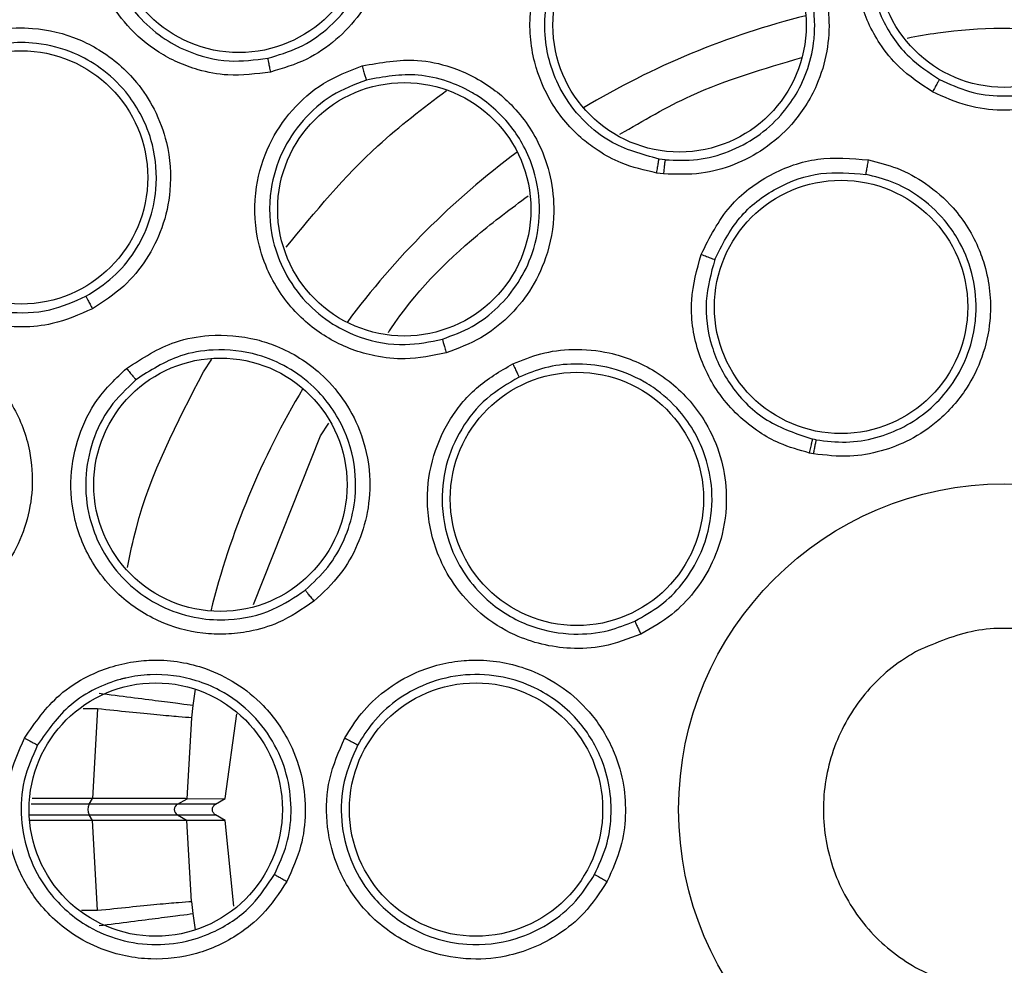
# Model space of a CAD drawing. Units: inches. Extents: x 0.4 to 10.6, y 0.4 to 8.1.
# Drawn here: x 6.9 to 7, y 3.1 to 3.2 of the extents above; entities that cross this region are included whole.
import ezdxf

# ---------------------------------------------------------------- set-up
doc = ezdxf.new("R2010")
doc.units = ezdxf.units.IN
doc.header["$MEASUREMENT"] = 0

msp = doc.modelspace()

# ---------------------------------------------------------------- linework, layer by layer
at = {"color": 7, "linetype": 'Continuous', "lineweight": 25}
for p, q in [((6.966139293063897, 3.170058314999099), (6.965874947601013, 3.170093168032954)), ((6.966066159232976, 3.169445460274179), (6.96577350157515, 3.169484013876857)), ((6.951138732527182, 3.158051525585184), (6.951499009329043, 3.158598898926949)), ((6.948221338619844, 3.150715330574303), (6.951138732527195, 3.158051525585194)), ((6.972710162626113, 3.157878975191503), (6.972563990867598, 3.157908486013743)), ((6.972590889853653, 3.15726844831492), (6.972429052970267, 3.157301108766825)), ((6.945590924528672, 3.146316843020457), (6.945528250704657, 3.145786111872256)), ((6.94144025445096, 3.146174468584021), (6.941215328705886, 3.142271920620994)), ((6.94699028786288, 3.142266320163218), (6.947492783338812, 3.14595227872881)), ((6.945528250704657, 3.145786111872256), (6.945328797082842, 3.142266241807611)), ((6.941215324106992, 3.142271918560972), (6.938586259842133, 3.142271918560972)), ((6.941068657502772, 3.142023753358655), (6.941218879344287, 3.142271918970081)), ((6.941215328705886, 3.142271920620994), (6.941218879344007, 3.14227191896961)), ((6.944912592613236, 3.142023753358532), (6.945332574805096, 3.142266230190057)), ((6.94657014983318, 3.142023753358631), (6.944912592613236, 3.142023753358532)), ((6.945328796988189, 3.14226624197184), (6.945332574804832, 3.142266230190069)), ((6.945332574805132, 3.142266230190129), (6.94699028786288, 3.142266320163218)), ((6.946570149833164, 3.142023753358655), (6.946990287862928, 3.142266320163218)), ((6.941218879652224, 3.141311888597125), (6.941068657502772, 3.14156005471726)), ((6.944912592618322, 3.141560054714449), (6.946570149833178, 3.141560054717286)), ((6.944912592613164, 3.14156005471726), (6.945332574805083, 3.141317577885702)), ((6.946990287862928, 3.141317487912698), (6.946570149833164, 3.14156005471726)), ((6.941215327066949, 3.141311887632884), (6.938506854907518, 3.141311888140899)), ((6.941218879652306, 3.141311888597079), (6.941215327753826, 3.141311887631375)), ((6.941440259294581, 3.13740929144432), (6.941215327753826, 3.141311887631375)), ((6.945332574805132, 3.141317577885787), (6.945328797059859, 3.141317565299472)), ((6.945528255665227, 3.137797653096753), (6.945328796844285, 3.141317566057031)), ((6.94699028786288, 3.141317487912697), (6.945332574805132, 3.141317577885787)), ((6.94737157912297, 3.137592877079727), (6.94699028786288, 3.141317487912703)), ((6.945528255471065, 3.137797655443385), (6.945590928207066, 3.137266936350825))]:
    msp.add_line(p, q, dxfattribs=at)
at = {"color": 1, "linetype": 'Continuous', "lineweight": 25}
for p, q in [((6.946049952802733, 3.160831538618917), (6.946412663829143, 3.161386888094565)), ((6.945689574704393, 3.147029478209578), (6.94559092452842, 3.146316843020489)), ((6.941440248399287, 3.146174468575144), (6.940814759715395, 3.146174475650621)), ((6.941068657502772, 3.142023753358655), (6.938552155621542, 3.142023753358655)), ((6.938488431615895, 3.14156005471726), (6.941068657502772, 3.14156005471726)), ((6.940736296665648, 3.137409285850008), (6.941440245929668, 3.137409292101493)), ((6.945590928206777, 3.137266936351053), (6.945689574704499, 3.136554329865644))]:
    msp.add_line(p, q, dxfattribs=at)
at = {"color": 7, "linetype": 'Continuous', "lineweight": 25}
for centre, radius in [((6.980901770129133, 3.141791904037959), 0.0871840541217364), ((6.947591531221417, 3.180233969001109), 0.005511811023622748), ((6.980901770129134, 3.178721037896227), 0.005511811023615643), ((6.966769602429984, 3.175909974962998), 0.00551181102362186), ((6.938110448695433, 3.169292216484887), 0.00551181102362186), ((6.954788929154645, 3.167904745012447), 0.005511811023620083), ((6.973796812463196, 3.163658715278746), 0.00551181102363163), ((6.946783699204095, 3.155924071737108), 0.005511811023614754), ((6.962300749471024, 3.155306336610352), 0.005511811023620972), ((6.980901770129134, 3.141791904037959), 0.01417322834645685), ((6.943972636270867, 3.141791904037959), 0.005511811023615643), ((6.957909644144882, 3.141791904037959), 0.005511811023617419)]:
    msp.add_circle(centre, radius, dxfattribs=at)
at = {"color": 1, "linetype": 'Continuous', "lineweight": 25}
for radius, start, end in [(0.03559959114693453, 104.0396727443443, 120.9603272567808), (0.03559959114693452, 126.5396728402471, 143.460327159246), (0.0355995911469353, 149.0396728492037, 165.9603271508471)]:
    msp.add_arc((6.98090177012907, 3.141791904037958), radius, start, end, dxfattribs=at)
at = {"color": 7, "linetype": 'Continuous', "lineweight": 25}
for centre, radius, start, end in [((6.94158975621696, 3.141791904037957), 0.0005703489961526076, 156.0145711427772, 203.9854288570198), ((6.945046450880881, 3.141791904037958), 0.0002677165354329752, 120.0000000000712, 240.0000000000246)]:
    msp.add_arc(centre, radius, start, end, dxfattribs=at)
for points, knots in [([(6.938894516713543, 3.218685665637959), (6.942235798672248, 3.220354006413469), (6.948977116359332, 3.223720024402082), (6.959892086721853, 3.227097803319265), (6.970327953207986, 3.228973917649164), (6.980041107067342, 3.229556193735947), (6.988819247791623, 3.22919946870138), (6.997499954300584, 3.227975327159633), (7.006837820762184, 3.225686328232333), (7.016646868101507, 3.22205606159872), (7.026601987658825, 3.216828814658687), (7.035845022990498, 3.210355323814816), (7.044274004389155, 3.202667474528725), (7.051750374905881, 3.193784977428609), (7.058023560339577, 3.183923999129962), (7.062931864722713, 3.173317402268847), (7.066366905715516, 3.16222707520373), (7.068281815366627, 3.150980569798482), (7.068735034164252, 3.139705190299809), (7.06775503255033, 3.12850393381073), (7.065509926916401, 3.118288477297623), (7.06239075839486, 3.109193941804494), (7.058730777822303, 3.101228195836678), (7.054288001715955, 3.09364866133336), (7.048550184022538, 3.085790086287762), (7.041332849810343, 3.078022204413944), (7.032593308467595, 3.070662412300295), (7.026118310132532, 3.066808370631569), (7.022909023112598, 3.064898142201896)], [0, 0, 0, 0, 0.04067219903777582, 0.08205958615123936, 0.1240759063951415, 0.1560295241603765, 0.1879860672739967, 0.2197271600860466, 0.2514711587897622, 0.292669192613355, 0.333459390213948, 0.3737575199712961, 0.4154047317815933, 0.4575165439012885, 0.4999999947922193, 0.5424808493973776, 0.5845925981656935, 0.6262424689564429, 0.666537882810815, 0.7073281668329925, 0.7485288309849816, 0.7802699236771011, 0.8120139222584007, 0.8439675400499924, 0.8759240831870441, 0.9179377200855922, 0.9593264127452698, 1, 1, 1, 1]), ([(7.022909023112598, 3.064898142201896), (7.019723109485364, 3.063300832053891), (7.013252482725939, 3.060056677002594), (7.002727749158782, 3.056703991880005), (6.992497550832365, 3.054743765414189), (6.982833064845304, 3.054042602413605), (6.973910506379935, 3.054299356733282), (6.964995968145055, 3.055467022279051), (6.956190092873977, 3.057567944033079), (6.94764471488594, 3.060557944851618), (6.939512984215759, 3.064391914264943), (6.931864987890722, 3.068996338642441), (6.92411540581199, 3.074809981102287), (6.916548096376774, 3.081977113578671), (6.909570837947154, 3.090521692600233), (6.90381759855448, 3.099680348691676), (6.899219347450843, 3.109469969057634), (6.895798977727027, 3.119957727080034), (6.893856701087589, 3.130197800254602), (6.893151733411787, 3.139860207105365), (6.893409423911619, 3.148783278746793), (6.894576835946428, 3.15769767207286), (6.896677816676375, 3.166503603656134), (6.899667836735843, 3.175048902361772), (6.903501671007581, 3.18318089210092), (6.908106606250722, 3.190827950266776), (6.913918168886373, 3.198581339968542), (6.921095163224233, 3.206130722743695), (6.929602753736269, 3.213175689640578), (6.935828949657143, 3.216867797388367), (6.938894516713543, 3.218685665637959)], [0, 0, 0, 0, 0.03881419698808516, 0.0788320748967418, 0.1199756739539031, 0.1521380528694977, 0.1843034458569384, 0.2171501812825434, 0.2499999949178908, 0.2828467304308965, 0.3156965441548577, 0.3478589233116043, 0.3800243165431857, 0.4211652453471827, 0.4611837684607194, 0.4999999949395093, 0.5388135167532945, 0.5788320748958161, 0.6199756739528394, 0.6521380528684548, 0.6843034458558847, 0.71715018128042, 0.7499999949168195, 0.7828467304293756, 0.8156965441538141, 0.8478589233117371, 0.880024316542136, 0.9211652453460581, 0.9611844487649068, 1, 1, 1, 1]), ([(6.948962887294803, 3.173877897444416), (6.948342774726486, 3.173796042956475), (6.947287129169671, 3.173656698374676), (6.945918719228102, 3.173917790268178), (6.944917791172272, 3.174280592804488), (6.943835368582146, 3.174864205244934), (6.942727765539267, 3.175805495992759), (6.941608591743847, 3.177418294284488), (6.940985940786257, 3.179469492343341), (6.941139911453537, 3.181697475329768), (6.94188697320207, 3.183540908093324), (6.943017774911014, 3.184966142854404), (6.944466469958383, 3.186058908245145), (6.9456142463641, 3.186409987808051), (6.946200372477322, 3.186589270897172)], [0, 0, 0, 0, 0.09156173898132253, 0.1558696724890662, 0.2030004391627967, 0.2482446129085487, 0.3366490110399972, 0.4143481295446982, 0.535328626224691, 0.6446433183365726, 0.7373935274633849, 0.8242292619105138, 0.9102405145969968, 1, 1, 1, 1]), ([(6.946200372477322, 3.186589270897172), (6.946975329877761, 3.186677920208526), (6.948230322281911, 3.186821481922136), (6.950126702305961, 3.186305520409708), (6.951446173406461, 3.185551337175473), (6.952712614714819, 3.184350619005913), (6.953547686223549, 3.183047943696353), (6.954044079754652, 3.181407721616412), (6.954160800815039, 3.179719871157518), (6.953781778572517, 3.177961730797861), (6.952926629375566, 3.176401987254849), (6.951848651523178, 3.175245265548507), (6.95053139883274, 3.174341024418379), (6.949502016032046, 3.174037083433563), (6.948962887294803, 3.173877897444416)], [0, 0, 0, 0, 0.1134853290441903, 0.1837820064075633, 0.2854834261455725, 0.3335362453195067, 0.4400062848531603, 0.5083741038123664, 0.5841285406161232, 0.6867481769361874, 0.7682347069536961, 0.8429516251143786, 0.9177475162971866, 1, 1, 1, 1]), ([(6.948842396829312, 3.174478267666723), (6.949307054381636, 3.174613864095905), (6.950235880067826, 3.174884914132107), (6.951449358533396, 3.175706499168572), (6.952434982661787, 3.176774560904721), (6.953206981357423, 3.178201047809163), (6.953586536753053, 3.179992022550868), (6.953343701740406, 3.181844119638555), (6.952616550057421, 3.183411830505714), (6.951470275810536, 3.184778794886887), (6.950020102920565, 3.185660615129706), (6.948210996783777, 3.186165303129502), (6.947073161213052, 3.186038810896793), (6.946347519520534, 3.185958141914213)], [0, 0, 0, 0, 0.07849838001538394, 0.1569140785897618, 0.2352385038803137, 0.3134631336114594, 0.4185878677704231, 0.5282349507572619, 0.6117924746108917, 0.697399211409586, 0.8156608149138359, 0.8824397815420563, 1, 1, 1, 1]), ([(6.946347519585365, 3.185958141928929), (6.945828026599975, 3.185799910722774), (6.944786280898355, 3.185482607730222), (6.943460302112864, 3.184484858839785), (6.942440802646312, 3.183182285548668), (6.941776807039068, 3.181522551941759), (6.941657000793176, 3.179764151759089), (6.942097352620386, 3.17791094151764), (6.942989670472974, 3.17644086847698), (6.944180164137785, 3.175387143428485), (6.945500414499607, 3.174663894903413), (6.947089936065106, 3.174251206145833), (6.948282365126111, 3.17440570590275), (6.94884239687631, 3.174478267677787)], [0, 0, 0, 0, 0.08810827241411912, 0.1766846071963383, 0.265757520860808, 0.3553557341679141, 0.4646822733759184, 0.5476361423400774, 0.6634797507204878, 0.73890094292195, 0.8049373109638865, 0.9083875907490191, 1, 1, 1, 1]), ([(6.977778021423559, 3.173017814915597), (6.977269825121684, 3.173350939267674), (6.976391949610321, 3.173926389560893), (6.975513845418069, 3.175020618624524), (6.974966971566166, 3.17599649762699), (6.974502797611609, 3.177261730549427), (6.974288029683867, 3.179011233458791), (6.974676162453747, 3.180883076696094), (6.975586440540377, 3.182619507157205), (6.97689373434816, 3.18398639113342), (6.978671107186684, 3.184928532414919), (6.980488561861044, 3.18529171869801), (6.982331697486863, 3.185177531741577), (6.983446696559739, 3.184684332995511), (6.98401428918496, 3.184433269135598)], [0, 0, 0, 0, 0.08896212252236771, 0.1536761847993424, 0.2043925861005501, 0.2534380342223388, 0.3515924946608649, 0.4600310433807641, 0.5294523309336432, 0.6387599202412618, 0.73298079599585, 0.8215250215494853, 0.9091469365140715, 0.9999999999999999, 0.9999999999999999, 0.9999999999999999, 0.9999999999999999]), ([(6.983712194426861, 3.183865512694105), (6.98320807563351, 3.184089113957675), (6.982196608827163, 3.184537748801168), (6.980512349663086, 3.184643345211161), (6.978863586622321, 3.184302822162367), (6.977197189407628, 3.183409966246283), (6.9759590471364, 3.18206068190868), (6.975222866423383, 3.180446573604204), (6.974961888624646, 3.178934231183828), (6.975106343203049, 3.177442188661172), (6.975646291139827, 3.17591999859942), (6.976607733563438, 3.174526282749312), (6.977622095919732, 3.173857838157837), (6.978080107397695, 3.173556017715294)], [0, 0, 0, 0, 0.08944575832415685, 0.1794644768389337, 0.2700761096518666, 0.3613008281391841, 0.4839645378980484, 0.5610831290895084, 0.6485345694890559, 0.7314085192214466, 0.8028663961348268, 0.9109889550791658, 1, 1, 1, 1]), ([(6.98401428918496, 3.184433269135598), (6.984686333188579, 3.18396824590062), (6.985770130715948, 3.183218308352596), (6.986861019511551, 3.181514612325238), (6.987325664309824, 3.180074123523529), (6.987462194405306, 3.178324840932081), (6.987200920599438, 3.176767340048646), (6.986423862847786, 3.175178215135816), (6.985355348966038, 3.173868529017238), (6.983916488381272, 3.172862908242421), (6.982292232254065, 3.172305525679584), (6.98077178161222, 3.172167481637001), (6.979231843868726, 3.172354585590065), (6.978279751548198, 3.172788927176748), (6.977778021423559, 3.173017814915597)], [0, 0, 0, 0, 0.1188202819644319, 0.1916200830615103, 0.2936304425420743, 0.3380284396018596, 0.4494359062120298, 0.5206482682301006, 0.5966213857789333, 0.6959897266381797, 0.774689411927056, 0.846782207029813, 0.9192578485234635, 1, 1, 1, 1]), ([(6.978080112095188, 3.173556015280325), (6.978506785885018, 3.173359422335289), (6.979359438178334, 3.172966556803282), (6.980768087764046, 3.17278290007385), (6.982170524008504, 3.172914577868156), (6.983668915552962, 3.173436898384048), (6.985229359432197, 3.174543848559425), (6.98632294875111, 3.176181660628956), (6.986777722667139, 3.177881794102761), (6.986803694930964, 3.179532547328933), (6.986346696981649, 3.1811171348188), (6.985333842173374, 3.182741457690029), (6.984321290969443, 3.183443314805168), (6.983712206063909, 3.183865506367443)], [0, 0, 0, 0, 0.07624463188992053, 0.1523650193274915, 0.2283544076832495, 0.3042061054848297, 0.4086329703334233, 0.5349225363903433, 0.6163435782495357, 0.692913491863438, 0.801572816476256, 0.8806391204094081, 0.9999999999999999, 0.9999999999999999, 0.9999999999999999, 0.9999999999999999]), ([(6.967459129137306, 3.182378484508354), (6.968258104227791, 3.182206017387304), (6.969546606608629, 3.181927880686003), (6.971206744817933, 3.180770948304126), (6.972187554989032, 3.179617254591339), (6.972982976354581, 3.178052567652411), (6.973337039369661, 3.176513555758048), (6.97322680067582, 3.174748575236035), (6.972740737602447, 3.17313031022532), (6.971796111557753, 3.171650820661936), (6.970509294710883, 3.170515010397742), (6.969157611893661, 3.169805628605175), (6.967663561668896, 3.169389033478045), (6.966617155644685, 3.169425996824334), (6.966066159232976, 3.169445460274179)], [0, 0, 0, 0, 0.1188384556373117, 0.1916500712567523, 0.2936971229823652, 0.3381432444611774, 0.4495600123092769, 0.5207057093552971, 0.596663945402098, 0.6960287422866378, 0.7747306789622194, 0.8466983961161548, 0.9192773821110432, 1, 1, 1, 1]), ([(6.966139297231438, 3.170058314556562), (6.966608804462734, 3.170039964606679), (6.967546960919083, 3.170003298240735), (6.968918661037778, 3.170372807106158), (6.970163494094765, 3.171030729964321), (6.971149251239956, 3.171909893488596), (6.971887034023943, 3.172926040256039), (6.97239773259629, 3.174046287479878), (6.972627956706681, 3.175121876056926), (6.972665799197199, 3.17615962619173), (6.972562241841095, 3.177046448185177), (6.972334876408087, 3.177834221894457), (6.972118226194259, 3.178347791669342), (6.971976059338637, 3.178629509142823), (6.971895453284924, 3.17877577252925), (6.971852635891562, 3.178850136593466), (6.971830581937789, 3.178887610861238), (6.971819391568935, 3.178906419005072), (6.971814360543682, 3.178914828811773), (6.971812518741949, 3.178917901250045), (6.971811948703198, 3.178918851927822), (6.971493874664865, 3.179449102631052), (6.9707923694543, 3.180275690480776), (6.969297518027513, 3.181326521444591), (6.968125701273743, 3.18158050048907), (6.967397403802904, 3.181738351360502)], [0, 0, 0, 0, 0.07615642485736414, 0.1521736768039524, 0.2280450095694528, 0.3037637471629518, 0.3650307387319866, 0.4313976188660703, 0.502851575379108, 0.5425580162991546, 0.6002133699995783, 0.6474284327766975, 0.6756413238303549, 0.6908983902897933, 0.6988142101354138, 0.702843871509053, 0.7048766295430049, 0.7058974889659491, 0.7064090385925458, 0.7064730347903987, 0.7064810351352645, 0.7065896124220079, 0.8072009869348638, 0.8801732155269261, 1, 1, 1, 1]), ([(6.96577350157515, 3.169484013876857), (6.965246814253068, 3.169603943178353), (6.964348182361619, 3.169808566093173), (6.96329643748463, 3.170384967730575), (6.962208741994597, 3.171190941879104), (6.961144156321092, 3.172440651116631), (6.960336335453187, 3.17438774143747), (6.960139264925457, 3.176514862604181), (6.960602166510034, 3.177890573915408), (6.960822785637006, 3.178546238615124)], [0, 0, 0, 0, 0.1355878609712498, 0.2313394890176795, 0.2998744807001518, 0.4770592369395423, 0.6366862975843981, 0.8268445075262497, 1, 1, 1, 1]), ([(6.965874947601013, 3.17009316803295), (6.96513476804104, 3.170293090702345), (6.963953561136326, 3.170612134958992), (6.962598780577187, 3.171691110958247), (6.961714950511218, 3.172798476984313), (6.961165625791476, 3.174011277195828), (6.96089936271402, 3.175241338355079), (6.960862119111498, 3.176678231895719), (6.96120409244176, 3.177686231526371), (6.961404896405543, 3.178278120727708)], [0, 0, 0, 0, 0.2113532087528921, 0.3372855493622554, 0.4763348720133137, 0.6041323787147246, 0.7052059730633229, 0.8268993401814758, 1, 1, 1, 1]), ([(6.934985146202519, 3.174998149289455), (6.935703736986123, 3.175301538410701), (6.936867447371353, 3.175792857084992), (6.938832373836071, 3.175832067632097), (6.940310875057046, 3.175480172084562), (6.941864297993996, 3.174684889185139), (6.943032549284686, 3.173670248209818), (6.943970939349835, 3.172236316867885), (6.944558454812221, 3.170649720335191), (6.944690111012663, 3.168856014108234), (6.944309031902958, 3.167118527768352), (6.943600605891739, 3.165704959962115), (6.942591465356497, 3.164466233982716), (6.94168940986283, 3.163884594095037), (6.941216967503308, 3.163579966139376)], [0, 0, 0, 0, 0.1134853290698379, 0.183782006425412, 0.2854834261759499, 0.3335362453868647, 0.4400062849094181, 0.5083741038502881, 0.5841285406180685, 0.686748176935014, 0.7682347069546192, 0.8429516251176913, 0.9177475163006061, 0.9999999999999999, 0.9999999999999999, 0.9999999999999999, 0.9999999999999999]), ([(6.976674967841175, 3.175357596593585), (6.977118141018819, 3.175437964578837), (6.979385750492215, 3.175849188032576), (6.982302431560434, 3.175848635248974), (6.984681324678932, 3.175429070715369), (6.985234426226407, 3.17533152039207)], [0, 0, 0, 0, 0.1571368669643652, 0.8040311691320646, 1, 1, 1, 1]), ([(6.941216967503308, 3.163579966139376), (6.940645034925149, 3.1633267214335), (6.939671408335498, 3.162895611563655), (6.938284870525986, 3.162760601772985), (6.937222274638923, 3.162826714175572), (6.936019275138452, 3.163081732328537), (6.934691345700401, 3.163672845924915), (6.93316312780285, 3.164905007243868), (6.93198780912322, 3.166697696264536), (6.931507847480984, 3.168878809191266), (6.931705292952341, 3.170858041592418), (6.932388754213841, 3.172544127987968), (6.933470899345071, 3.174000773261556), (6.934473272198463, 3.174660997616701), (6.934985146202519, 3.174998149289455)], [0, 0, 0, 0, 0.09156173913409539, 0.1558696727905421, 0.2030004395633165, 0.2482444894575796, 0.3366490106644588, 0.4143480753985062, 0.5353286255093586, 0.6446433177672963, 0.7373935270794464, 0.8242292616611032, 0.9102405144702521, 1, 1, 1, 1]), ([(6.940932213910451, 3.164122071062287), (6.941339846677351, 3.164383085726303), (6.942154682853592, 3.164904840128895), (6.943087554110015, 3.166034996441662), (6.943732290960194, 3.167337571993853), (6.9440727126564, 3.168929710234257), (6.943942690592158, 3.17057396272915), (6.943387653615637, 3.171999440790179), (6.942620608731116, 3.173141947776219), (6.941649721461744, 3.174052295374095), (6.940326162834457, 3.174799840028793), (6.93891769803075, 3.175163593841325), (6.937130875665942, 3.175187212053389), (6.936013950607291, 3.174726698761493), (6.93530414233872, 3.174434041577519)], [0, 0, 0, 0, 0.07845295475271698, 0.1568232754000365, 0.2351023750707862, 0.3132817364212555, 0.4193901643953726, 0.4985414750011724, 0.5600611319162291, 0.6423929698387209, 0.7129229705242061, 0.8058022540804753, 0.8765869162628727, 1, 1, 1, 1]), ([(6.935304142396839, 3.174434041609947), (6.934850271402822, 3.174135861787009), (6.933940118296103, 3.173537918107449), (6.932948949315868, 3.172207013651389), (6.932337724056225, 3.170669977544773), (6.932168225934293, 3.168890405643036), (6.932548671260566, 3.16716947971117), (6.933493295404108, 3.165515398952742), (6.934763635550616, 3.164356269188973), (6.936202774510097, 3.163680628232294), (6.937673308112879, 3.163358633864844), (6.939314710744599, 3.163410481877025), (6.9404153104376, 3.163894669395981), (6.940932213952584, 3.164122071086217)], [0, 0, 0, 0, 0.08810827382061248, 0.1766846090683694, 0.2657575222584961, 0.3553557341520773, 0.4646822733285963, 0.547636142374392, 0.6634797505711455, 0.7389009430038925, 0.8049373111459488, 0.9083875907360792, 1, 1, 1, 1]), ([(6.956612892906457, 3.161663133475912), (6.956017989367547, 3.16153933891309), (6.954990332836616, 3.161325491990595), (6.953595682617825, 3.161478315352051), (6.952518933749899, 3.16178166780228), (6.951296058419685, 3.162348102029278), (6.949907109189273, 3.163433323541513), (6.948857967454704, 3.165031367902516), (6.948273789507804, 3.166902873464928), (6.948231652894995, 3.168793802710076), (6.948822250792342, 3.170716789585887), (6.949850573832881, 3.172258735594434), (6.951234609903895, 3.17348128692369), (6.952371777487748, 3.173920966151768), (6.95295065504047, 3.174144785788511)], [0, 0, 0, 0, 0.0889621224285068, 0.1536761846915198, 0.2043925859164531, 0.2534380338870538, 0.3515924944855247, 0.460031043288075, 0.5294523308502237, 0.6387599201601175, 0.7329807959037625, 0.8215250214470184, 0.9091469364110174, 1, 1, 1, 1]), ([(6.948842395852599, 3.174478272160951), (6.948844372130963, 3.17446354932728), (6.948848324130354, 3.174434107811996), (6.948875737574053, 3.174293414043169), (6.948914932014064, 3.174102218267001), (6.948946900445343, 3.173952677739082), (6.948962886911811, 3.173877896946305)], [0, 0, 0, 0, 0.2500353187849476, 0.500000123931007, 0.7499648580792683, 1, 1, 1, 1]), ([(6.95295065504047, 3.174144785788511), (6.953754682994124, 3.174291171577778), (6.955051329498282, 3.174527246232955), (6.957027399371717, 3.174093926086806), (6.958374532252499, 3.173403900181407), (6.959708003189151, 3.172263511965826), (6.960624574152192, 3.170977444053595), (6.961198792357202, 3.169304300242013), (6.961369326885754, 3.167622658886769), (6.9610629800805, 3.165894149538293), (6.960308586550552, 3.164351498025307), (6.959331077471093, 3.16317876518446), (6.958109874573715, 3.162222167235144), (6.957129517753192, 3.161856062178046), (6.956612892906457, 3.161663133475912)], [0, 0, 0, 0, 0.1188202817643693, 0.191620082701002, 0.2936304416902895, 0.3380284381136769, 0.4494359045924561, 0.520648267472322, 0.5966213851982362, 0.6959897262390302, 0.7746894114701433, 0.846782206483385, 0.9192578483309083, 1, 1, 1, 1]), ([(6.952950665604251, 3.174144793649927), (6.952973183340035, 3.174068594934871), (6.953018211594895, 3.173916221925669), (6.953077810265079, 3.173718987349489), (6.953122775693398, 3.173573851218735), (6.953133270617544, 3.173544426552601), (6.953138518920629, 3.173529711861581)], [0, 0, 0, 0, 0.2500400676615618, 0.500000000031668, 0.7499599323873206, 1, 1, 1, 1]), ([(6.964174785144544, 3.17117241586332), (6.96518811565048, 3.171765070068586), (6.967675141892315, 3.173219626654216), (6.970446352447326, 3.174027236948816), (6.972088442550557, 3.174505789135921)], [0, 0, 0, 0, 0.4074466480858787, 1, 1, 1, 1]), ([(6.95644593814124, 3.162257308965736), (6.956886653984314, 3.162420001105638), (6.957767367439577, 3.162745120247438), (6.958893303817979, 3.163611315559186), (6.959791843797533, 3.164696119119799), (6.96047152854034, 3.166102963303701), (6.960769991205604, 3.167799658999243), (6.960538298705879, 3.169413158950801), (6.959904639486845, 3.170937967361061), (6.959037850544796, 3.172059205682349), (6.958157099814244, 3.172731235966665), (6.957773815216546, 3.172960526969945), (6.957693981101557, 3.173005778253319), (6.957691376620098, 3.173007251926005), (6.957691169010313, 3.173007369380966), (6.957364094482061, 3.173192404234574), (6.956620341127064, 3.173520130648738), (6.955074275905134, 3.173876777183068), (6.953890065617609, 3.173664458009023), (6.953138518920619, 3.173529711861619)], [0, 0, 0, 0, 0.07619674956025461, 0.1522693219218102, 0.2282109666939156, 0.3040149966084544, 0.4044459943879826, 0.5043098573056344, 0.5650410272333544, 0.6724218854514646, 0.7302777614813825, 0.7447567199159552, 0.7452092024969265, 0.7452374826129096, 0.7452445526410308, 0.7452480876549534, 0.8064977230058626, 0.8771957998783128, 1, 1, 1, 1]), ([(6.953138506218414, 3.173529708106622), (6.952623930432752, 3.173331352259749), (6.95159148265668, 3.172933369963107), (6.950325863642908, 3.171817086826514), (6.949400798270746, 3.170410449142024), (6.948853821987736, 3.168600783946772), (6.94893241126964, 3.166771197091451), (6.949553199783846, 3.165109291772136), (6.950438048271868, 3.163855364882612), (6.951595226634275, 3.162902476223472), (6.953053378441611, 3.162207926243344), (6.954718726720346, 3.161902262853809), (6.955908650794819, 3.162146863625296), (6.956445933097936, 3.162257307365925)], [0, 0, 0, 0, 0.08944575805655819, 0.1794644764826624, 0.2700761093855638, 0.3613008281412926, 0.4839645292196345, 0.5610831226139111, 0.6485345696052188, 0.7314085354401396, 0.8028664177188315, 0.9109889551931315, 0.9999999999999999, 0.9999999999999999, 0.9999999999999999, 0.9999999999999999]), ([(6.978080118785353, 3.17355602752662), (6.978072195376805, 3.173543342249258), (6.978056350844669, 3.173517975352729), (6.977985022248157, 3.173392102703982), (6.977889169143386, 3.173220128488002), (6.977815072865992, 3.173085259016164), (6.977778019408095, 3.173017814598274)], [0, 0, 0, 0, 0.2500362394506646, 0.5000003731427207, 0.7499642927439952, 1, 1, 1, 1]), ([(6.96577350157515, 3.169484013876856), (6.965786837017755, 3.16956917299105), (6.965813500412695, 3.169739443387134), (6.965845459926207, 3.169933718559149), (6.965866886695978, 3.17005714440847), (6.965872260728339, 3.170081160585669), (6.965874947601007, 3.170093168032919)], [0, 0, 0, 0, 0.2797228212096641, 0.5592885272752187, 0.7796560327858634, 1, 1, 1, 1]), ([(6.966139294986818, 3.170058318668195), (6.966136414965867, 3.170040697552464), (6.966130656539986, 3.170005465208472), (6.966110753103886, 3.169841720184436), (6.96608837014317, 3.169647460393437), (6.966073560551586, 3.16951279459634), (6.966066156151212, 3.169445465293392)], [0, 0, 0, 0, 0.2797230669749816, 0.5592891771593657, 0.7796563556321618, 1, 1, 1, 1]), ([(6.967707228336582, 3.165944350782842), (6.96807945894039, 3.166680726416304), (6.968789932484831, 3.168086240635158), (6.970661475329379, 3.169484483900675), (6.972781717556681, 3.170243392674049), (6.974250935099869, 3.170116403776687), (6.974994343915386, 3.170052148713705)], [0, 0, 0, 0, 0.2702778362172177, 0.5158771211073869, 0.7550388520540803, 1, 1, 1, 1]), ([(6.974994343915386, 3.170052148713705), (6.975414527488484, 3.169947889165576), (6.976289258033522, 3.169730843528386), (6.977557539851081, 3.169032182758226), (6.978858415474514, 3.16789100477982), (6.979686889744926, 3.166558735758896), (6.980253346978313, 3.164883957113318), (6.980389091188748, 3.163265848816986), (6.979993377138349, 3.161487855148509), (6.979247998618735, 3.159975355858324), (6.978158296781953, 3.158736575056207), (6.976844611695401, 3.157855729135253), (6.975538860878319, 3.157347539785458), (6.974108665865545, 3.157091636317551), (6.973121384276915, 3.157206648828148), (6.972590889853653, 3.15726844831492)], [0, 0, 0, 0, 0.06351097639293506, 0.1322159992751847, 0.2107062184975972, 0.3162893383109427, 0.3580363947490197, 0.4706693517637201, 0.5494529308591777, 0.6237004404741354, 0.7166789388555104, 0.7886661180478293, 0.8544593722224924, 0.9217968892735604, 1, 1, 1, 1]), ([(6.97488075600096, 3.169424128907093), (6.974883070482838, 3.169439435321075), (6.974887698719379, 3.169470043339724), (6.974914120563267, 3.169618256038296), (6.974950853013428, 3.169819229618074), (6.974979843555742, 3.169974503119946), (6.974994341103039, 3.170052152061896)], [0, 0, 0, 0, 0.2500393110048785, 0.500000058970961, 0.749960772907028, 1, 1, 1, 1]), ([(6.968300254327543, 3.165714829099545), (6.968619399418447, 3.166352781989637), (6.969250225163769, 3.167613766785716), (6.97093710226038, 3.168902719445596), (6.972884061585384, 3.169599376077813), (6.974220645450788, 3.169482067401843), (6.974880756410928, 3.169424131087683)], [0, 0, 0, 0, 0.2590449649885284, 0.5120311662899012, 0.7590023464466837, 1, 1, 1, 1]), ([(6.972710163056512, 3.157878975120926), (6.973146123016365, 3.157825641618561), (6.974016271712201, 3.157719191297888), (6.975322475016925, 3.157930927258731), (6.976544370980121, 3.158402643808228), (6.977621871454825, 3.159129565264263), (6.978537425151135, 3.16009410634336), (6.979252506107989, 3.161308207167414), (6.979603634739941, 3.162518007369331), (6.979712215219042, 3.163816317227809), (6.979551474056465, 3.165167002321088), (6.979008001430146, 3.166471952446264), (6.978195935452749, 3.16761695148225), (6.977243924327032, 3.168475437136303), (6.976058263024681, 3.169131050399539), (6.975264936136339, 3.169328509507154), (6.974880768758347, 3.169424128789379)], [0, 0, 0, 0, 0.0712359263608043, 0.1421824344607251, 0.2128355464507833, 0.2831913548465231, 0.3520143131473889, 0.4278128795902789, 0.5105695114994345, 0.5546561924583908, 0.639544111569701, 0.7293384809826203, 0.7816940698257213, 0.8673045125083019, 0.9357424054950094, 1, 1, 1, 1]), ([(6.954097047172468, 3.162546132412549), (6.954130404556537, 3.162597044511972), (6.955180090125022, 3.164199139445944), (6.957209491643778, 3.166270056766783), (6.95943638978977, 3.16793844624545), (6.960180668721833, 3.168496059148259)], [0, 0, 0, 0, 0.02138451330360119, 0.6729249199609557, 1, 1, 1, 1]), ([(6.972429052970267, 3.157301108766825), (6.971983767054225, 3.15742555284244), (6.971217608663875, 3.157639671163335), (6.969830316982367, 3.158414536190179), (6.968466140246866, 3.159701581788786), (6.967461442599379, 3.161737842916003), (6.967148685490014, 3.163905458958359), (6.967526512935486, 3.165284671483185), (6.967707228336582, 3.165944350782842)], [0, 0, 0, 0, 0.1241238882750723, 0.2135674069596202, 0.4262082510216678, 0.6175764368293702, 0.8170862693142976, 1, 1, 1, 1]), ([(6.967707228336582, 3.165944350782841), (6.967789791244231, 3.16591325501679), (6.967954866992309, 3.165851082341565), (6.968144877251325, 3.165777944211343), (6.968265531031133, 3.165730359320623), (6.968288680338526, 3.165720005641717), (6.968300254327574, 3.165714829099533)], [0, 0, 0, 0, 0.2797137874183165, 0.5592579527666627, 0.7796416307185807, 1, 1, 1, 1]), ([(6.968300254327543, 3.165714829099545), (6.968137002515026, 3.165119287282239), (6.967799349834252, 3.163887531946572), (6.968072791522849, 3.161928181815889), (6.968976291431166, 3.160099351462409), (6.970508104219732, 3.158586853274183), (6.97187627518146, 3.158135406990368), (6.972563990867597, 3.157908486013741)], [0, 0, 0, 0, 0.1830561950921065, 0.3786139587163468, 0.5742651515564728, 0.7860029619099099, 1, 1, 1, 1]), ([(6.940932211707086, 3.164122075099376), (6.940938255833874, 3.164108505425867), (6.940950342382916, 3.164081369905697), (6.941016283404744, 3.163954098482651), (6.94110775626941, 3.163781689828561), (6.941180560189867, 3.163647213290583), (6.941216967276063, 3.163579965553392)], [0, 0, 0, 0, 0.2500353187568484, 0.5000001238727139, 0.7499648580291955, 1, 1, 1, 1]), ([(6.927489811721731, 3.160716855176541), (6.928093819936453, 3.161210405325286), (6.929071971407921, 3.162009677243236), (6.93094625765632, 3.162600883244695), (6.932464009620922, 3.162679783868708), (6.934178565098091, 3.162354365331317), (6.935585351399384, 3.161709958868199), (6.936889715218374, 3.160598486852957), (6.93790042807471, 3.159241680860071), (6.938532096715416, 3.157557724175991), (6.938655960456032, 3.155783255849612), (6.938374478748232, 3.154227360800607), (6.937755204932554, 3.152754504184278), (6.937053555917457, 3.151942286398318), (6.936686074405984, 3.151516895621439)], [0, 0, 0, 0, 0.1134853290351876, 0.1837820064039346, 0.285483426114787, 0.3335362452500786, 0.4400062847908527, 0.5083741038028509, 0.5841285407026865, 0.6867481769868722, 0.7682347069899051, 0.8429516251402367, 0.9177475163138784, 1, 1, 1, 1]), ([(6.942697395152755, 3.160985640644416), (6.943384200707052, 3.161428571656363), (6.944491804015018, 3.16214288133392), (6.946483278970002, 3.16249875492117), (6.947991928952633, 3.162376779543021), (6.949660303137875, 3.161833495441958), (6.950999261171295, 3.160996080139393), (6.952170054029764, 3.159670040610696), (6.952971143671721, 3.158181667324716), (6.9533495880177, 3.156467499071492), (6.953242966451727, 3.154753581008896), (6.952788651248763, 3.153296040610055), (6.952026481073833, 3.151944925227409), (6.951260851812751, 3.151231521946002), (6.950857383308819, 3.150855575297565)], [0, 0, 0, 0, 0.1188202818674777, 0.1916200828988526, 0.2936304421323238, 0.3380284388845417, 0.4494359054202349, 0.5206482678595012, 0.5966213854964024, 0.6959897261978852, 0.7746894114943014, 0.8467822065611915, 0.9192578483649748, 0.9999999999999999, 0.9999999999999999, 0.9999999999999999, 0.9999999999999999]), ([(6.95644593421244, 3.162257322355912), (6.956449301362214, 3.162242749814338), (6.956456034690736, 3.162213608933639), (6.956494603159944, 3.162074166595892), (6.956548428913877, 3.16188478408123), (6.956591402051775, 3.161737022982904), (6.956612891705668, 3.161663131826305)], [0, 0, 0, 0, 0.2500362394408883, 0.5000003731033951, 0.7499642927055868, 1, 1, 1, 1]), ([(6.950475756102533, 3.151340631048929), (6.950819639341998, 3.151658495551498), (6.951506085122932, 3.15229300378469), (6.952212711169114, 3.153516355446412), (6.952635090545757, 3.154872153065006), (6.952728134833224, 3.156510266137253), (6.95226213594185, 3.158418990274376), (6.951125636660922, 3.160038353772261), (6.949742334152977, 3.161065969801308), (6.948256370348542, 3.161693488855691), (6.946638841252425, 3.161869181987042), (6.944763983283567, 3.161556601151962), (6.943729145737643, 3.160890291663471), (6.943106337347858, 3.160489278826955)], [0, 0, 0, 0, 0.07600449052703803, 0.1517170826227359, 0.2271310726646728, 0.3058606536240919, 0.4165159932696036, 0.5411714964798302, 0.6197377815512406, 0.6950790523307468, 0.8017642567758934, 0.8806934629288953, 1, 1, 1, 1]), ([(6.9595116048337, 3.16118262185355), (6.959912823218675, 3.161345252750714), (6.960748071449525, 3.161683814427407), (6.962184796087446, 3.16186406304825), (6.963907993219568, 3.161705466708319), (6.965361329987094, 3.161114604368125), (6.966804012473547, 3.160092637372517), (6.967864933262401, 3.158863349784078), (6.968589874182285, 3.157192327394435), (6.968875876028738, 3.155530565207548), (6.968722426227968, 3.153887859485194), (6.96817738137367, 3.152403075313214), (6.96741971340064, 3.151224440647554), (6.9664130784084, 3.150176761728358), (6.965546746881676, 3.149689500914264), (6.965081242129133, 3.149427681717234)], [0, 0, 0, 0, 0.06351108938745643, 0.132216087389338, 0.2107062720989355, 0.316289305218467, 0.3580362752739277, 0.470669059686308, 0.5494529022188513, 0.6237004474346736, 0.7166789505554509, 0.7886661196062636, 0.854459355446156, 0.9217968414653797, 1, 1, 1, 1]), ([(6.950857383308819, 3.150855575297565), (6.950355138233588, 3.150513544306593), (6.949487543072384, 3.149922708383288), (6.948140571311431, 3.149530189226204), (6.947029697112889, 3.149398396393562), (6.945683142629918, 3.149453739254122), (6.943984624571393, 3.149924825339147), (6.94240379889581, 3.150999736656085), (6.941147894675313, 3.152505227118164), (6.940385338227446, 3.154236092961582), (6.940195084318828, 3.15623871320792), (6.940555053737874, 3.158056807756137), (6.941365886197187, 3.159715945580727), (6.942248234096818, 3.160557331414395), (6.942697395152755, 3.160985640644416)], [0, 0, 0, 0, 0.08896212242770365, 0.1536761847057307, 0.2043925859635416, 0.2534380340213833, 0.3515924945547, 0.4600310433156068, 0.529452330872819, 0.6387599201798504, 0.7329807959237663, 0.8215250214652602, 0.9091469364288348, 1, 1, 1, 1]), ([(6.942697401903937, 3.160985651950085), (6.942747365564941, 3.160923870681239), (6.942847276874098, 3.160800327943822), (6.942977817270251, 3.160640914379498), (6.943074901101833, 3.160524033603326), (6.943095857479631, 3.160500864990147), (6.943106337347873, 3.160489278826935)], [0, 0, 0, 0, 0.2500400676712646, 0.5000000000283882, 0.749959932390029, 0.9999999999999999, 0.9999999999999999, 0.9999999999999999, 0.9999999999999999]), ([(6.965081242129133, 3.149427681717234), (6.964544354426995, 3.149222111055099), (6.963557156321246, 3.148844119591617), (6.961659886943171, 3.148738320836699), (6.959775598397176, 3.14918390689156), (6.958063442917622, 3.150266950148178), (6.956959581645557, 3.15148498520866), (6.956105901575946, 3.153063061798488), (6.955692619192191, 3.154906437788087), (6.955907855750203, 3.156955701138859), (6.956666877937438, 3.158724729733521), (6.957867114333183, 3.160222793167886), (6.958958644031977, 3.160859878949668), (6.9595116048337, 3.16118262185355)], [0, 0, 0, 0, 0.08422999917568087, 0.1548772588797993, 0.2769461840944426, 0.362712579176627, 0.4501334004886447, 0.5160987487158154, 0.6256500567476108, 0.7227994972911154, 0.8150289591790855, 0.9062950507522983, 0.9999999999999999, 0.9999999999999999, 0.9999999999999999, 0.9999999999999999]), ([(6.959511614151811, 3.161182633491659), (6.959545526151799, 3.161111292635881), (6.95961333950015, 3.160968633332204), (6.959701751268411, 3.16078445124587), (6.959767492526157, 3.160649014089176), (6.959781739096242, 3.160621531231605), (6.959788863500157, 3.160607787644416)], [0, 0, 0, 0, 0.2500392681577308, 0.4999999999779371, 0.7499607318011845, 1, 1, 1, 1]), ([(6.964818878338248, 3.149991712446905), (6.965202969619814, 3.150204848991957), (6.965969561574051, 3.150630239435405), (6.966901864890346, 3.151569298417828), (6.967613031414158, 3.152669397114276), (6.96811969646498, 3.154060274640261), (6.968250603811224, 3.155599296764952), (6.967964864561259, 3.157050935128055), (6.967459509715814, 3.158199034634351), (6.966726130371756, 3.159249993690246), (6.965938636861191, 3.159957255502078), (6.965378340740821, 3.160310702120715), (6.965246992377403, 3.160386699320512), (6.965243836696509, 3.160388521328362), (6.964733882017398, 3.16068273652682), (6.9637295879146, 3.161076530831639), (6.962235156843707, 3.161223944826963), (6.960928729973721, 3.16106861354165), (6.960157281264858, 3.160756731797962), (6.959788863500113, 3.160607787644508)], [0, 0, 0, 0, 0.07125472882948597, 0.1422143757058283, 0.2128749611314206, 0.2832325773198576, 0.3813936846003344, 0.4602616532194111, 0.521834387498393, 0.5844861043582426, 0.6678255321319686, 0.6919657019751462, 0.6923532961601874, 0.6925472122554932, 0.6925593346456083, 0.7882658762080739, 0.8649061274811464, 0.935483743802491, 1, 1, 1, 1]), ([(6.943106327049517, 3.160489270496857), (6.942706828528404, 3.160109093982922), (6.941905272415342, 3.159346305655346), (6.941163175961849, 3.157830663124154), (6.940846823902399, 3.156177092143166), (6.941034012587012, 3.154295860726062), (6.941806772189178, 3.152635617681117), (6.943016289611117, 3.151337782839461), (6.944313639971658, 3.150517922359154), (6.945747387905957, 3.150080401019512), (6.947360337275993, 3.149996730922337), (6.949015890946652, 3.150351635924588), (6.950021632921936, 3.15103298189399), (6.950475752055246, 3.151340627640825)], [0, 0, 0, 0, 0.08944575356446156, 0.1794644705007487, 0.270076104913442, 0.3613008281769811, 0.4839645259972505, 0.561083120209131, 0.6485345696610654, 0.7314085148031028, 0.8028663901744951, 0.9109889551789342, 1, 1, 1, 1]), ([(6.959788863503589, 3.160607787637369), (6.959296570021596, 3.160321128961089), (6.958307639927576, 3.159745282637596), (6.957212312920514, 3.158381762550033), (6.956530574728164, 3.156772460205302), (6.956341104147182, 3.154903569158192), (6.956732086159647, 3.153203192742013), (6.957531119887554, 3.151791030943558), (6.958645684279091, 3.150590367366162), (6.960246696882424, 3.149679985246651), (6.962060215568401, 3.149357516283712), (6.963593566244806, 3.149501057095619), (6.964441724253469, 3.14984068752638), (6.964818878539224, 3.149991712537317)], [0, 0, 0, 0, 0.09234381318709932, 0.1855023054283391, 0.279487932572773, 0.374313383260834, 0.4875638942573305, 0.55791750769735, 0.6372679145881905, 0.7524616889718766, 0.8513717139105094, 0.9339087829028206, 1, 1, 1, 1]), ([(6.972429052970267, 3.157301108766809), (6.972447366261389, 3.15738587033751), (6.972483982353295, 3.157555344925249), (6.972526820191491, 3.157749251943714), (6.972554737185833, 3.157872508541716), (6.972560906418899, 3.157896493958076), (6.972563990867591, 3.157908486013707)], [0, 0, 0, 0, 0.2797205256793179, 0.5592808200695851, 0.7796524002766392, 1, 1, 1, 1]), ([(6.972710163567386, 3.157878976918274), (6.972706241245963, 3.1578614192654), (6.972698398849278, 3.157826314014231), (6.972666255618875, 3.157662957086492), (6.972628936831949, 3.157469335619967), (6.972603571731741, 3.157335408564761), (6.972590889871796, 3.157268448681172)], [0, 0, 0, 0, 0.2797206215858329, 0.5592810581624189, 0.7796525205735548, 1, 1, 1, 1]), ([(6.95047574734866, 3.151340641916274), (6.950484434859583, 3.151328467195803), (6.950501807376113, 3.151304121265825), (6.950590802267846, 3.151190052858168), (6.950713004331013, 3.151035684453297), (6.950809252057874, 3.150915616106778), (6.950857382830709, 3.150855573314085)], [0, 0, 0, 0, 0.2500362394363152, 0.5000003731115502, 0.7499642927216733, 1, 1, 1, 1]), ([(6.964818876745354, 3.149991716325093), (6.964826023648327, 3.149975206412448), (6.964840313360543, 3.149942196043999), (6.964910327722715, 3.149791144273276), (6.964993944026084, 3.149612565860131), (6.965052143573582, 3.149489307415148), (6.965081241762677, 3.14942768154873)], [0, 0, 0, 0, 0.2797206711533082, 0.5592811189299886, 0.7796525593362633, 1, 1, 1, 1]), ([(6.977126765888022, 3.148702002950725), (6.977945531585838, 3.149050094343933), (6.979583062981466, 3.149746277130349), (6.982302075035356, 3.149685007588317), (6.984832653493579, 3.148789783243898), (6.986928253297727, 3.147090618607765), (6.988342178173815, 3.144798061332824), (6.988917993522489, 3.142165576185691), (6.988589315005042, 3.139490990869052), (6.987396086030877, 3.137076708376964), (6.985905241668276, 3.135622151809957), (6.984168956167349, 3.134551318897107), (6.982199953831906, 3.133872064502917), (6.979506965400069, 3.133889545672715), (6.976969409500952, 3.134796510534212), (6.97487569583833, 3.136492501474268), (6.97346120383703, 3.138786013016443), (6.972885770847675, 3.141417854790716), (6.973213487053061, 3.144094059331558), (6.974410182916147, 3.146502508299696), (6.975891075718434, 3.147973809754345), (6.976888723674426, 3.148561724485574), (6.977126765888022, 3.148702002950725)], [0, 0, 0, 0, 0.05368622502562399, 0.1073724500512498, 0.1610586750768763, 0.2147449001025005, 0.2684311251281253, 0.3221173501537511, 0.3758035751793783, 0.4294898002050018, 0.483176025230629, 0.5000000000000003, 0.5536862250256275, 0.6073724500512496, 0.6610586750768761, 0.7147449001024998, 0.7684311251281246, 0.8221173501537504, 0.8758035751793759, 0.9294898002050009, 0.9831760252306255, 1, 1, 1, 1]), ([(6.938260406978895, 3.144904436062699), (6.938724675509516, 3.145575646867375), (6.939472694798473, 3.146657087016213), (6.94117208149417, 3.147747490778141), (6.942608647204206, 3.148213344541604), (6.944356725454514, 3.148353026666019), (6.945918443362436, 3.148094160797753), (6.947508331646773, 3.147318451963097), (6.948822321164259, 3.146248748538703), (6.949829826364472, 3.144810061759056), (6.950388204656808, 3.143181609141376), (6.950526072584813, 3.141662464294206), (6.95033937942362, 3.140122921745455), (6.949905013489868, 3.139170558465116), (6.94967586645937, 3.138668145175565)], [0, 0, 0, 0, 0.1186616109905074, 0.1911849889139355, 0.2930966319938701, 0.3373877339785508, 0.4488649005073176, 0.5206549567740134, 0.5959519416473626, 0.6960720385536199, 0.77474915319496, 0.8467467963844709, 0.9191522313466299, 1, 1, 1, 1]), ([(6.952199187053385, 3.144906513237014), (6.952428093910674, 3.145273770535438), (6.952904576796374, 3.146038237880018), (6.953958971955696, 3.14702702008681), (6.95544156451913, 3.147910061335968), (6.956955928458839, 3.148286899524875), (6.958708603947057, 3.148313273916808), (6.960291819793835, 3.147951877573571), (6.96187305495732, 3.147029245909673), (6.963095454274385, 3.145841142153539), (6.963939063781068, 3.144418308973036), (6.964370628152111, 3.142895903760963), (6.964450176848382, 3.141497488306952), (6.964251503728595, 3.140058760216189), (6.963837196102046, 3.139155637705642), (6.963614577021731, 3.138670364710825)], [0, 0, 0, 0, 0.0634859518211502, 0.1321496869227485, 0.210343358164999, 0.3155743689937222, 0.3568046667852363, 0.4680908681584129, 0.5489239465164429, 0.623642932782032, 0.7167758442339162, 0.7887419238824142, 0.8545086789832728, 0.921823442284776, 1, 1, 1, 1]), ([(6.949137657434184, 3.138970243207238), (6.94933622137227, 3.139402065591826), (6.949730088690071, 3.140258619536233), (6.949914753642314, 3.141700725309062), (6.949761636498789, 3.143183923996285), (6.949199252363328, 3.144650297561042), (6.948204195161976, 3.145999933025147), (6.946979457395862, 3.146916356382551), (6.94546113531592, 3.147551162315951), (6.944042312175015, 3.147736877110962), (6.942967682656299, 3.147589583626781), (6.94255195693196, 3.147488285652438), (6.94247563781725, 3.147468283786024), (6.942442666278409, 3.147459337519861), (6.942431373505438, 3.147456237365091), (6.942430927754151, 3.147456114941018), (6.942059655205509, 3.147354135015814), (6.941295659752067, 3.147057574166347), (6.939947728645124, 3.146211875473603), (6.939263245886202, 3.145227829532646), (6.938828167781396, 3.144602339938564)], [0, 0, 0, 0, 0.07707666801459008, 0.1528876833759353, 0.2335904031784231, 0.3179718834392965, 0.4056252742613659, 0.503628610476165, 0.5629513033873451, 0.6727939738907197, 0.7315193381627183, 0.7388685545336104, 0.7425430819141094, 0.74438031774209, 0.7444377310596453, 0.7444520843854463, 0.7444556727166686, 0.8072024367694622, 0.8774519922842904, 1, 1, 1, 1]), ([(6.963070712804055, 3.138972405497277), (6.963256181275692, 3.139370625675129), (6.963626302054559, 3.140165313640618), (6.963828548221239, 3.141472752674896), (6.963757439493497, 3.142780172525546), (6.963331748399009, 3.144266952901317), (6.96232386479839, 3.145877161968275), (6.960749647595272, 3.147053769885781), (6.959037142227577, 3.147627259874177), (6.957413402464364, 3.147726056187059), (6.955790982738769, 3.147350955987724), (6.954429241864476, 3.146587940056425), (6.953416891253581, 3.145655240038925), (6.9529688458489, 3.144937007707733), (6.952761370196847, 3.144604417037943)], [0, 0, 0, 0, 0.07131946995070788, 0.1423250945755448, 0.2130128900444476, 0.283378948683137, 0.3924253883666038, 0.5166539853349478, 0.5951258112396779, 0.6842609945846473, 0.7784212812285185, 0.862436559620272, 0.9362987228677822, 1, 1, 1, 1]), ([(6.94552825043348, 3.145786112447501), (6.945364319624701, 3.145796716179995), (6.945036455699351, 3.14581792379426), (6.944064792698888, 3.145906202802851), (6.942846151081769, 3.146026000867412), (6.941908884462197, 3.146124979577377), (6.94144025445096, 3.146174468584021)], [0, 0, 0, 0, 0.2499982402393793, 0.4999999999195482, 0.750001759623771, 1, 1, 1, 1]), ([(6.94967586645937, 3.138668145175565), (6.949344282443808, 3.13816196490563), (6.948770575385787, 3.137286171200682), (6.947679756509615, 3.136408633312712), (6.946705442722092, 3.13586099921824), (6.94544034293971, 3.135394710736212), (6.943688725973209, 3.135177409239681), (6.941817167410954, 3.135564328640329), (6.940080448620932, 3.136472183364026), (6.938712818362756, 3.13777620579948), (6.937767564489521, 3.139554253355729), (6.937402167153043, 3.14137262125044), (6.937515055152935, 3.143218581372359), (6.938008908634017, 3.14433559105614), (6.938260406978895, 3.144904436062699)], [0, 0, 0, 0, 0.08859729585315707, 0.1532911466375694, 0.2039590561935604, 0.2529282134239394, 0.35130076307587, 0.4599272585856411, 0.528844318683389, 0.6383793504928457, 0.7325972649037524, 0.8212215378908588, 0.9089558157573102, 0.9999999999999999, 0.9999999999999999, 0.9999999999999999, 0.9999999999999999]), ([(6.938828167799645, 3.144602339972736), (6.938604385819168, 3.144097707255242), (6.938155376826518, 3.143085183245671), (6.938050392318783, 3.141399087159313), (6.938392468494122, 3.139748758895934), (6.939287348186799, 3.138082737044674), (6.940637756625073, 3.136846099808523), (6.942251997670841, 3.136111480091818), (6.943765122847966, 3.135851730601662), (6.945257823385047, 3.135997789910496), (6.946779815344155, 3.136539675819525), (6.948170461859307, 3.137501508102649), (6.94883722922342, 3.138514027755204), (6.949137657051066, 3.138970242465218)], [0, 0, 0, 0, 0.08953251198116938, 0.1796431639794518, 0.2703519680654587, 0.3616791559304421, 0.4842319561960312, 0.5613457773670155, 0.6488266476878188, 0.7317641756444099, 0.803255130772583, 0.9113519394563165, 1, 1, 1, 1]), ([(6.938260406942362, 3.144904436122353), (6.938338609696602, 3.144861925278366), (6.938494966348185, 3.144776930148897), (6.938676884560038, 3.144679711568783), (6.938793324940931, 3.144618687415453), (6.938816553970735, 3.144607788905739), (6.938828167799684, 3.144602339972715)], [0, 0, 0, 0, 0.2797102171939316, 0.5592456864109386, 0.7796358586768743, 1, 1, 1, 1]), ([(6.963614577021731, 3.138670364710825), (6.963301301876298, 3.138188816900485), (6.962725819071616, 3.137304219164205), (6.961253579035048, 3.136102457320718), (6.959467459026814, 3.135354794412654), (6.957444623760551, 3.135224382312505), (6.955838557462167, 3.135559896015595), (6.954220563782043, 3.136333098214336), (6.952802065450648, 3.137579707563385), (6.951769522040033, 3.139365009919334), (6.951342619579624, 3.141242872322762), (6.951432484326781, 3.143161788678012), (6.951941291386605, 3.144319640531496), (6.952199187053385, 3.144906513237014)], [0, 0, 0, 0, 0.08416977545905889, 0.15461890021231, 0.2770021345929004, 0.3626090943508417, 0.4500528871313004, 0.5157023946623518, 0.6254306644272215, 0.722591881128398, 0.814905133846991, 0.9061821902778068, 1, 1, 1, 1]), ([(6.952761370972857, 3.144604418490273), (6.952531481424836, 3.144082824865743), (6.952069674987126, 3.143035037805613), (6.951985397885232, 3.141287035317028), (6.952380750244885, 3.139583528681494), (6.953328822808291, 3.137957481095238), (6.95464833535133, 3.136811832465883), (6.956125166591806, 3.136142414817664), (6.957725041050533, 3.13582923978628), (6.959547054607103, 3.136031416697914), (6.961201761305109, 3.136831290801406), (6.962362802317264, 3.137848538143626), (6.962852268460761, 3.138625606377798), (6.963070710203785, 3.138972400822679)], [0, 0, 0, 0, 0.09239731782099905, 0.1856094657804566, 0.2796489203220776, 0.3745283909770237, 0.4882778835232908, 0.5584464293605466, 0.6373208858275473, 0.751912053861758, 0.8506100500335743, 0.9333294008284362, 1, 1, 1, 1]), ([(6.952199185627086, 3.144906515471628), (6.952276891052853, 3.144864200848096), (6.952432254325117, 3.144779597510408), (6.952612246044106, 3.144682614850524), (6.952727225577332, 3.144621406862139), (6.952749989614105, 3.144610081062101), (6.952761370972913, 3.144604418490243)], [0, 0, 0, 0, 0.2797126323529642, 0.5592539958018997, 0.7796397683322603, 1, 1, 1, 1]), ([(6.944912592613164, 3.142023753358655), (6.944727606814295, 3.142023753358655), (6.944357739812866, 3.142023753358655), (6.943339928173303, 3.142023753358655), (6.942215409064017, 3.142023753358655), (6.941450960918128, 3.142023753358656), (6.941068657502772, 3.142023753358655)], [0, 0, 0, 0, 0.2798596601070311, 0.5595610794877545, 0.7797348263923829, 0.9999999999999999, 0.9999999999999999, 0.9999999999999999, 0.9999999999999999]), ([(6.945328796988189, 3.14226624197184), (6.945145095414316, 3.142267103494136), (6.944788128329222, 3.142268777595758), (6.94374201194595, 3.142270521387193), (6.942531602852137, 3.142271666017997), (6.941646723228374, 3.142271836527737), (6.941218879344287, 3.142271918970081)], [0, 0, 0, 0, 0.2732495772860089, 0.5309758814295262, 0.7732244078968241, 1, 1, 1, 1]), ([(6.946570149833164, 3.14156005471726), (6.946551009152731, 3.141573168559428), (6.946512220554047, 3.141599743767284), (6.946470167008713, 3.141656922757626), (6.946442247184781, 3.14172194171912), (6.946433315522434, 3.141791572758947), (6.946442066696597, 3.141861706900832), (6.946469793830408, 3.141926398742622), (6.946511791312548, 3.141984184795808), (6.946550696922162, 3.142010563789705), (6.946570149833164, 3.142023753358655)], [0, 0, 0, 0, 0.1237903101177651, 0.2508611267349685, 0.3745891809439001, 0.500296381383211, 0.6229738516638971, 0.7493834202515505, 0.8746910260548132, 1, 1, 1, 1]), ([(6.941068657502772, 3.14156005471726), (6.941554365388931, 3.14156005471726), (6.942525577308022, 3.14156005471726), (6.943676719874349, 3.14156005471726), (6.944499867897146, 3.14156005471726), (6.944774994452814, 3.14156005471726), (6.944912592613164, 3.14156005471726)], [0, 0, 0, 0, 0.2798028738589842, 0.5594883135118042, 0.7796883055268528, 0.9999999999999999, 0.9999999999999999, 0.9999999999999999, 0.9999999999999999]), ([(6.945328796821038, 3.141317566056722), (6.945157485484004, 3.141316967555195), (6.94481864352738, 3.141315783760639), (6.943816684890708, 3.141314788775326), (6.942596287355355, 3.141312733189019), (6.941674441829126, 3.141312167936408), (6.941218879652306, 3.141311888597079)], [0, 0, 0, 0, 0.2585489457271891, 0.5113919030104943, 0.7585372365068501, 1, 1, 1, 1]), ([(6.949137652971496, 3.138970244693895), (6.949152830620761, 3.138960840595571), (6.949183177402103, 3.138942037676185), (6.94932684134338, 3.138860986814988), (6.949497748381856, 3.138765967677045), (6.949616495958531, 3.138700751045496), (6.949675866575433, 3.138668144471486)], [0, 0, 0, 0, 0.2797230855726599, 0.559289199963839, 0.7796563702096191, 1, 1, 1, 1]), ([(6.963070692657366, 3.138972410387322), (6.963083648884368, 3.138964719022552), (6.963109557516787, 3.138949338561668), (6.963237053561287, 3.138878111337277), (6.963410870510313, 3.138781998212135), (6.963546668251527, 3.138707579495772), (6.963614577023671, 3.138670364711434)], [0, 0, 0, 0, 0.2500371920324835, 0.5000006328271394, 0.7499638595276295, 1, 1, 1, 1]), ([(6.941440259294581, 3.13740929144432), (6.941908889366173, 3.13745878105585), (6.942846156093792, 3.137557760974258), (6.944064797915434, 3.137677560668674), (6.945036461042787, 3.137765841015199), (6.945364324933194, 3.137787049123811), (6.945528255725133, 3.137797653103517)], [0, 0, 0, 0, 0.2499982464737026, 0.5000000055221564, 0.7500017615166491, 1, 1, 1, 1])]:
    msp.add_open_spline(points, degree=3, knots=knots, dxfattribs=at)
at = {"color": 1, "linetype": 'Continuous', "lineweight": 25}
for points, knots in [([(6.949640413952451, 3.166251477578592), (6.950909182645112, 3.167794241823271), (6.952991971127372, 3.170326816608768), (6.95560213487461, 3.172300651886265), (6.956622269642229, 3.17307208930825)], [0, 0, 0, 0, 0.6091682873545493, 1, 1, 1, 1]), ([(6.942740700219056, 3.152326120287411), (6.942859347399688, 3.152903217851454), (6.94347476095284, 3.155896577327095), (6.944899717409802, 3.158627288422634), (6.946049952802733, 3.160831538618917)], [0, 0, 0, 0, 0.1927926026723621, 1, 1, 1, 1])]:
    msp.add_open_spline(points, degree=3, knots=knots, dxfattribs=at)
at = {"color": 7, "linetype": 'Continuous', "lineweight": 25}
for points in [[(6.945590924701731, 3.146316842012651), (6.945427892648134, 3.146337733874616), (6.945101828540938, 3.146379517598544), (6.944132380614129, 3.14650374826212), (6.942915096514524, 3.146659738096714), (6.941978660759206, 3.146779738400071), (6.941510442881548, 3.14683973855175)], [(6.941510452643809, 3.136744036894285), (6.941978669821768, 3.136804037378138), (6.942915104177686, 3.136924038345844), (6.944132386176604, 3.137080029010772), (6.945101832495037, 3.137204260352367), (6.945427896302841, 3.137246044351665), (6.945590928206744, 3.137266936351314)]]:
    msp.add_open_spline(points, degree=3, dxfattribs=at)

doc.saveas('drawing.dxf')
